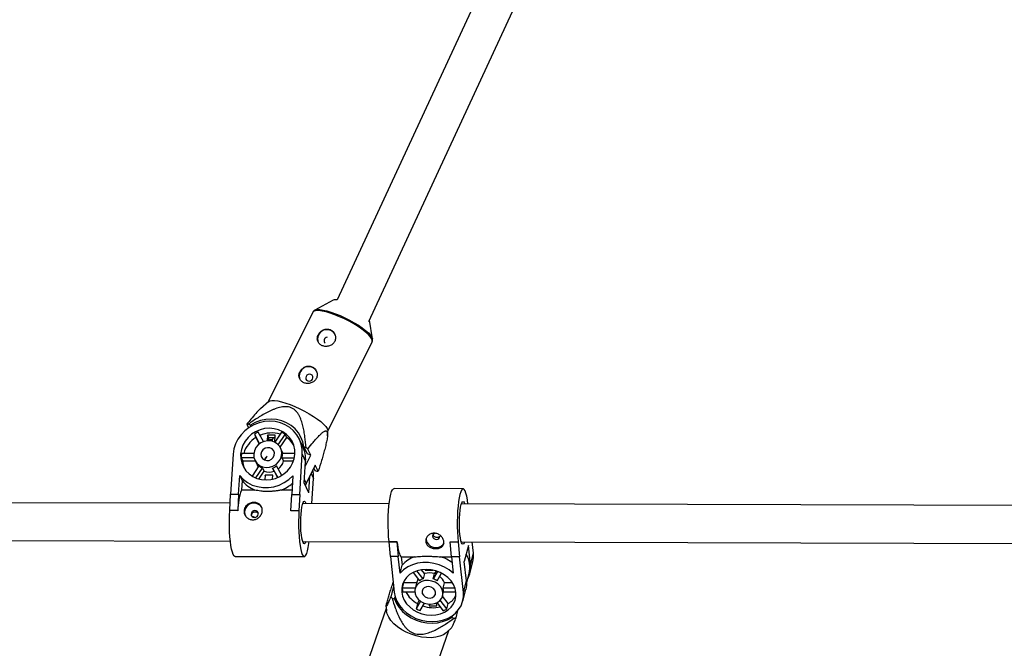
# Model space of a CAD drawing. Units: millimetres. Extents: x -3786 to 4148, y -3610 to 6160.
# Drawn here: x 785 to 1200, y -5 to 260 of the extents above; entities that cross this region are included whole.
import ezdxf

# ---------------------------------------------------------------- set-up
doc = ezdxf.new("R2010")
doc.units = ezdxf.units.MM

msp = doc.modelspace()

# ---------------------------------------------------------------- linework, layer by layer
at = {"color": 7, "linetype": 'Continuous', "lineweight": 25}
for p, q in [((1042.2, 408.41), (918.79, 141.84)), ((932.22, 132.77), (1056.72, 401.7)), ((917.18, 141.71), (909.32, 137.47)), ((908.49, 136.63), (889.74, 98.85)), ((933.73, 125.36), (932.49, 133.35)), ((914.83, 86.41), (933.57, 124.19)), ((889.89, 98.98), (886.42, 95.95)), ((880.68, 89.38), (881.38, 87.88)), ((882.18, 88.97), (881.21, 89.36)), ((882.39, 88.52), (882.18, 88.97)), ((883.84, 85.14), (884.47, 83.78)), ((883.84, 85.14), (886.01, 81.14)), ((884.47, 83.78), (885.93, 81.08)), ((887.68, 82.04), (885.52, 86.03)), ((889.42, 84.81), (889.27, 82.39)), ((892.67, 84.8), (889.42, 84.81)), ((889.91, 83.75), (889.42, 84.81)), ((889.83, 82.42), (889.91, 83.75)), ((889.91, 83.75), (892.61, 83.74)), ((891.69, 83.32), (891.2, 82.26)), ((895.29, 86.01), (892.47, 81.8)), ((892.48, 81.82), (892.67, 84.8)), ((893.93, 80.75), (896.86, 85.11)), ((894.75, 79.66), (897.49, 83.74)), ((897.49, 83.74), (896.86, 85.11)), ((914.7, 84.48), (914.84, 86.6)), ((895.85, 77.32), (894.93, 79.3)), ((904.33, 79.96), (902.92, 83)), ((905.69, 79.44), (904.73, 79.83)), ((904.73, 79.83), (906.07, 76.93)), ((874.9, 76.82), (873.82, 59.86)), ((878.32, 75.3), (878.96, 73.93)), ((878.32, 75.3), (883.69, 75.29)), ((883.6, 77.07), (878.44, 77.09)), ((896.19, 73.89), (895.56, 75.25)), ((895.56, 75.25), (900.71, 75.24)), ((900.94, 77.03), (895.67, 77.04)), ((902.99, 59.78), (904.07, 76.74)), ((904.07, 76.74), (905.48, 73.7)), ((905.35, 71.58), (907.68, 76.28)), ((907.68, 76.28), (906.07, 76.93)), ((907.68, 76.28), (906.45, 78.93)), ((878.96, 73.93), (884.2, 73.92)), ((885.76, 71.8), (882.89, 67.51)), ((884.04, 74.25), (884.96, 72.27)), ((884.51, 66.7), (887.33, 70.9)), ((887.33, 70.9), (887.96, 69.53)), ((888.34, 74.73), (888.17, 74.29)), ((891.54, 70.89), (893.7, 66.89)), ((892.18, 69.52), (891.54, 70.89)), ((895.39, 67.77), (893.22, 71.78)), ((896.19, 73.89), (900.33, 73.88)), ((904.9, 64.59), (905.48, 73.7)), ((909.58, 72.18), (905.7, 64.37)), ((908.9, 70.82), (909.32, 69.93)), ((910.81, 69.53), (909.58, 72.18)), ((877.17, 59.85), (877.67, 67.7)), ((877.67, 67.7), (878.63, 65.63)), ((885.78, 66.27), (887.96, 69.53)), ((888.34, 67.89), (888.21, 65.89)), ((891.59, 67.88), (888.34, 67.89)), ((888.53, 67.48), (888.34, 67.89)), ((891.48, 66.17), (891.59, 67.88)), ((892.18, 69.52), (893.62, 66.85)), ((900.14, 67.64), (899.64, 59.79)), ((906.85, 60.39), (907.31, 67.6)), ((909.32, 69.93), (910.28, 69.54)), ((878.63, 65.63), (878.37, 61.63)), ((906.85, 60.39), (904.9, 64.59)), ((905.7, 64.37), (905.33, 63.66)), ((908.16, 55.91), (908.84, 66.46)), ((873.46, 52.97), (873.82, 59.86)), ((873.82, 59.86), (877.17, 59.85)), ((877.17, 59.85), (876.81, 52.96)), ((884.08, 61.62), (878.37, 61.63)), ((899.75, 61.57), (895.13, 61.59)), ((899.29, 52.9), (899.64, 59.79)), ((899.64, 59.79), (902.99, 59.78)), ((902.99, 59.78), (902.64, 52.89)), ((971.98, 62.14), (942.81, 62.22)), ((873.62, 56.01), (666.3, 56.56)), ((940.76, 55.83), (904.26, 55.92)), ((1245.18, 55.02), (971.26, 55.75)), ((974.02, 55.75), (973.99, 55.75)), ((974.02, 55.74), (974.02, 55.75)), ((974.02, 55.74), (974.02, 55.75)), ((876.81, 52.96), (873.46, 52.97)), ((873.46, 52.97), (873.49, 52.92)), ((876.84, 52.91), (873.49, 52.92)), ((876.81, 52.96), (876.84, 52.91)), ((899.29, 52.9), (899.31, 52.85)), ((902.64, 52.89), (899.29, 52.9)), ((902.66, 52.84), (899.31, 52.85)), ((902.64, 52.89), (902.66, 52.84)), ((666.25, 40.56), (873.72, 40.01)), ((904.22, 39.92), (940.69, 39.83)), ((940.69, 39.82), (940.71, 39.9)), ((940.69, 39.82), (944.04, 39.81)), ((941.27, 33.57), (940.69, 39.82)), ((940.71, 39.9), (944.06, 39.89)), ((944.04, 39.81), (944.06, 39.89)), ((944.04, 39.81), (944.62, 33.56)), ((966.51, 39.75), (966.53, 39.83)), ((967.09, 33.5), (966.51, 39.75)), ((966.51, 39.75), (969.86, 39.74)), ((966.53, 39.83), (969.89, 39.82)), ((969.86, 39.74), (969.89, 39.82)), ((969.86, 39.74), (970.44, 33.49)), ((971.5, 39.75), (1245.09, 39.02)), ((974.23, 38.19), (972.47, 31.42)), ((975.11, 30.1), (974.23, 38.19)), ((976.38, 34.99), (975.87, 39.73)), ((875.73, 33.6), (904.9, 33.52)), ((944.62, 33.56), (941.27, 33.57)), ((941.27, 33.57), (942.91, 18.51)), ((945.38, 26.59), (944.62, 33.56)), ((945.86, 33.47), (951.57, 33.46)), ((945.86, 33.47), (946.25, 29.92)), ((962.62, 33.43), (967.1, 33.42)), ((970.44, 33.49), (967.09, 33.5)), ((967.09, 33.5), (967.85, 26.53)), ((972.09, 18.43), (970.44, 33.49)), ((975.11, 30.1), (976.38, 34.99)), ((945.38, 26.59), (946.25, 29.92)), ((973.36, 23.33), (972.47, 31.42)), ((974.85, 26.42), (976.12, 31.31)), ((950.84, 26.86), (953.6, 23.36)), ((955.14, 24.15), (952.46, 27.54)), ((955.71, 26.35), (954.4, 28)), ((955.71, 26.35), (955.14, 24.15)), ((955.99, 28.15), (956.03, 27.8)), ((956.12, 28.15), (956.03, 27.8)), ((956.03, 27.8), (959.28, 27.79)), ((959.28, 27.79), (959.28, 27.85)), ((961.17, 27.31), (959.35, 24.13)), ((959.35, 24.13), (959.93, 26.34)), ((960.6, 27.5), (959.93, 26.34)), ((961.06, 23.34), (962.9, 26.54)), ((973.42, 22.08), (974.54, 26.41)), ((942.54, 20.88), (941.43, 16.6)), ((942.63, 21.13), (942.54, 20.88)), ((942.54, 20.88), (942.66, 20.84)), ((946.85, 22.48), (946.28, 20.28)), ((946.85, 22.93), (946.85, 22.48)), ((952.34, 22.47), (946.85, 22.48)), ((952.52, 23.17), (951.69, 19.98)), ((963.51, 20.24), (964.08, 22.44)), ((967.48, 22.43), (964.08, 22.44)), ((972.09, 18.43), (973.36, 23.33)), ((951.77, 20.27), (946.28, 20.28)), ((946.45, 18.7), (951.57, 18.68)), ((965.7, 13.68), (963.26, 16.78)), ((963.31, 16.96), (963.75, 18.65)), ((968.54, 20.22), (963.51, 20.24)), ((963.68, 18.65), (968.91, 18.64)), ((971.82, 14.75), (973.1, 19.65)), ((942.02, 15.98), (943.05, 15.65)), ((943.05, 15.65), (943.3, 16.6)), ((953.97, 14.74), (952.12, 11.51)), ((952.69, 13.71), (952.12, 11.51)), ((953.49, 15.11), (952.69, 13.71)), ((953.82, 10.72), (955.64, 13.88)), ((957.59, 13.47), (957.67, 12.77)), ((957.85, 13.46), (957.67, 12.77)), ((957.67, 12.77), (960.92, 12.76)), ((960.92, 12.76), (960.78, 14.05)), ((960.9, 14.11), (963.6, 10.69)), ((965.13, 11.48), (962.27, 15.11)), ((965.13, 11.48), (965.7, 13.68)), ((939.53, 11.68), (927.98, -21.22)), ((939.43, 12.44), (939.68, 10.49)), ((967.37, 8.59), (967.2, 7.9)), ((969.02, 7.75), (969.82, 10.83)), ((967.2, 7.9), (968.23, 7.57)), ((960.26, -13.78), (965.95, 2.41)), ((965.08, 1.58), (967.1, 3.52))]:
    msp.add_line(p, q, dxfattribs=at)
at = {"color": 8, "linetype": 'Continuous', "lineweight": 25}
for p, q in [((907.83, 68.64), (908.84, 66.46)), ((904.98, 65.92), (905.7, 64.37))]:
    msp.add_line(p, q, dxfattribs=at)
at = {"color": 8, "linetype": 'Continuous', "lineweight": 25, "flags": 128}
for points in [[(933.57, 124.19), (933.59, 124.24), (933.64, 124.83), (933.37, 125.56), (932.77, 126.43), (931.87, 127.39), (930.69, 128.43), (929.26, 129.53), (927.62, 130.64), (925.8, 131.76), (923.86, 132.83), (921.85, 133.84), (919.82, 134.77), (917.82, 135.58), (915.9, 136.26), (914.11, 136.78), (912.51, 137.14), (911.12, 137.33), (909.99, 137.34), (909.15, 137.16), (908.61, 136.82), (908.49, 136.63)], [(909.36, 137.49), (909.53, 137.57), (910.37, 137.74), (911.48, 137.73), (912.85, 137.55), (914.44, 137.19), (916.2, 136.67), (918.1, 136), (920.08, 135.2), (922.08, 134.29), (924.07, 133.29), (925.99, 132.22), (927.78, 131.13), (929.4, 130.02), (930.81, 128.94), (931.98, 127.91), (932.87, 126.96), (933.46, 126.11), (933.71, 125.47)]]:
    msp.add_lwpolyline(points, dxfattribs=at)
at = {"color": 7, "linetype": 'Continuous', "lineweight": 25, "flags": 128}
for points in [[(933.71, 125.47), (933.73, 125.38), (933.73, 125.36)], [(907.71, 110.36), (907.13, 110.47), (906.54, 110.36), (906.02, 110.04), (905.66, 109.57), (905.51, 109.01), (905.59, 108.46), (905.89, 107.98), (906.37, 107.67), (906.95, 107.56), (907.54, 107.67), (908.06, 107.98), (908.42, 108.46), (908.57, 109.01), (908.48, 109.57), (908.18, 110.04), (907.71, 110.36)], [(889.89, 98.98), (890.33, 99.23), (891.17, 99.4), (892.3, 99.39), (893.69, 99.21), (895.29, 98.85), (897.08, 98.32), (899, 97.64), (901, 96.83), (903.03, 95.91), (905.04, 94.9), (906.98, 93.82), (908.8, 92.71), (910.44, 91.59), (911.87, 90.5), (913.05, 89.46), (913.95, 88.49), (914.55, 87.63), (914.82, 86.89), (914.84, 86.6)], [(904.73, 79.83), (904.3, 81.95), (903.52, 83.96), (902.42, 85.82), (901.03, 87.47), (899.37, 88.88), (897.48, 90.02), (895.42, 90.86), (893.22, 91.37), (890.95, 91.56), (888.65, 91.4), (886.39, 90.9), (884.21, 90.09), (882.18, 88.97)], [(904.07, 76.74), (904.03, 78.91), (903.64, 81.04), (902.89, 83.06), (901.81, 84.92), (900.43, 86.59), (898.78, 88.01), (896.91, 89.15), (894.84, 89.99), (892.65, 90.51), (890.38, 90.69), (888.09, 90.52), (885.83, 90.02), (883.66, 89.19), (881.64, 88.05), (879.81, 86.64), (878.21, 84.98), (876.9, 83.13), (875.89, 81.11), (875.22, 78.99), (874.9, 76.82)], [(878.06, 76.81), (878.11, 74.91), (878.51, 73.08), (879.24, 71.35), (880.28, 69.79), (881.6, 68.44), (883.17, 67.35), (884.92, 66.54), (886.82, 66.05), (888.79, 65.87), (890.79, 66.03), (892.74, 66.52), (894.6, 67.32), (896.3, 68.41), (897.8, 69.75), (899.04, 71.3), (899.99, 73.02), (900.63, 74.85), (900.92, 76.75), (900.87, 78.64), (900.47, 80.48), (899.74, 82.2), (898.7, 83.76), (897.37, 85.11), (895.81, 86.2), (894.06, 87.01), (892.16, 87.51), (890.19, 87.68), (888.19, 87.52), (886.24, 87.03), (884.38, 86.23), (882.68, 85.15), (881.18, 83.81), (879.94, 82.25), (878.98, 80.53), (878.35, 78.7), (878.06, 76.81)], [(883.58, 76.79), (883.67, 75.39), (884.13, 74.07), (884.93, 72.93), (886.01, 72.02), (887.32, 71.42), (888.76, 71.15), (890.24, 71.23), (891.68, 71.67), (892.98, 72.42), (894.06, 73.45), (894.85, 74.69), (895.31, 76.05), (895.4, 77.47), (895.12, 78.84), (894.49, 80.08), (893.54, 81.11), (892.33, 81.87), (890.95, 82.31), (889.48, 82.41), (888.01, 82.14), (886.63, 81.55), (885.43, 80.65), (884.48, 79.51), (883.85, 78.19), (883.58, 76.79)], [(886.63, 76.78), (886.76, 75.8), (887.26, 74.95), (888.06, 74.34), (889.05, 74.06), (890.1, 74.15), (891.07, 74.6), (891.83, 75.34), (892.27, 76.27), (892.33, 77.27), (892.01, 78.21), (891.35, 78.95), (890.44, 79.4), (889.4, 79.49), (888.37, 79.22), (887.49, 78.62), (886.89, 77.77), (886.63, 76.78)], [(888.14, 74.3), (888.56, 75.18), (889.28, 75.89)], [(889.07, 75.66), (888.97, 75.57), (888.34, 74.73)], [(895.97, 77.04), (895.93, 77.15), (895.85, 77.32)], [(877.67, 67.7), (879.19, 66.1), (880.98, 64.77), (882.98, 63.74), (885.14, 63.04), (887.42, 62.68), (889.75, 62.67), (892.07, 63.02), (894.33, 63.71), (896.46, 64.73), (898.41, 66.05), (900.14, 67.64)], [(908.84, 66.46), (908.8, 68.63), (908.56, 70.12)], [(940.71, 39.9), (940.53, 41.88), (940.41, 44), (940.34, 46.22), (940.34, 48.48), (940.39, 50.72), (940.5, 52.89), (940.67, 54.94), (940.89, 56.81), (941.15, 58.46), (941.46, 59.85), (941.8, 60.94), (942.16, 61.71), (942.54, 62.13), (942.81, 62.22)], [(974, 55.67), (973.77, 57.45), (973.49, 59), (973.18, 60.26), (972.84, 61.22), (972.47, 61.85), (972.09, 62.13), (971.71, 62.06), (971.33, 61.63), (970.97, 60.86), (970.63, 59.77), (970.33, 58.38), (970.06, 56.73), (969.84, 54.86), (969.67, 52.81), (969.56, 50.64), (969.51, 48.4), (969.51, 46.14), (969.58, 43.92), (969.71, 41.8), (969.89, 39.82)], [(904.4, 39.46), (904.12, 40.26), (903.88, 41.36), (903.68, 42.74), (903.53, 44.32), (903.44, 46.06), (903.41, 47.87), (903.45, 49.68), (903.54, 51.42), (903.7, 53.02), (903.9, 54.41), (904.14, 55.53), (904.42, 56.34), (904.72, 56.81), (905.03, 56.91), (905.33, 56.65), (905.62, 56.03), (905.66, 55.92)], [(970.66, 42.79), (970.52, 44.41), (970.44, 46.16), (970.42, 47.97), (970.46, 49.78), (970.57, 51.5), (970.73, 53.07), (970.94, 54.42), (971.19, 55.5), (971.47, 56.26), (971.77, 56.67), (972.08, 56.72), (972.38, 56.4), (972.66, 55.74)], [(875.73, 33.6), (875.65, 33.61), (875.27, 33.86), (874.9, 34.47), (874.55, 35.4), (874.24, 36.65), (873.96, 38.17), (873.72, 39.94), (873.54, 41.91), (873.41, 44.02), (873.34, 46.24), (873.33, 48.5), (873.38, 50.74), (873.49, 52.92)], [(879.72, 52.42), (879.84, 51.29), (880.03, 50.77)], [(882.46, 51.5), (882.54, 50.94), (882.85, 50.46), (883.32, 50.15), (883.9, 50.04), (884.49, 50.14), (885.01, 50.46), (885.37, 50.93), (885.52, 51.49), (885.44, 52.05), (885.14, 52.52), (884.66, 52.84), (884.09, 52.95), (883.49, 52.84), (882.98, 52.52), (882.62, 52.05), (882.46, 51.5)], [(882.67, 50.69), (883.38, 50.42), (884.22, 50.07)], [(902.66, 52.84), (902.55, 50.66), (902.5, 48.42), (902.51, 46.16), (902.58, 43.95), (902.71, 41.83), (902.9, 39.86), (903.13, 38.1), (903.41, 36.57), (903.73, 35.32), (904.07, 34.39), (904.44, 33.79), (904.82, 33.53), (905.2, 33.63), (905.58, 34.08), (905.94, 34.88), (906.27, 35.99), (906.58, 37.4), (906.84, 39.06), (906.95, 39.92)], [(960.21, 43.38), (959.9, 43.3), (959.44, 43.02), (959.15, 42.6), (959.09, 42.11), (959.26, 41.61), (959.63, 41.19), (960.16, 40.91), (960.76, 40.81), (961.33, 40.91), (961.8, 41.18), (962.08, 41.6), (962.14, 42.1), (962.14, 42.1)], [(972.62, 39.74), (972.56, 39.57), (972.26, 38.98), (971.96, 38.75), (971.65, 38.89), (971.35, 39.39), (971.08, 40.23), (970.85, 41.38), (970.66, 42.79)], [(905.62, 39.92), (905.6, 39.87), (905.31, 39.22), (905, 38.94), (904.69, 39.02), (904.4, 39.46)], [(944.06, 39.89), (944.22, 38.6), (944.41, 37.42), (944.61, 36.37), (944.83, 35.46), (945.07, 34.71), (945.33, 34.13), (945.59, 33.71), (945.86, 33.47)], [(956.4, 41.3), (956.39, 40.63), (956.68, 39.62), (957.33, 38.71), (958.26, 37.99), (959.38, 37.52), (960.58, 37.36), (961.76, 37.52), (962.78, 37.98), (963.55, 38.69), (963.92, 39.37)], [(976.12, 31.31), (976.42, 33.06), (976.38, 34.99)], [(967.85, 26.53), (966.07, 27.95), (964.08, 29.13), (961.91, 30.05), (959.63, 30.67), (957.3, 30.99), (954.97, 31), (952.7, 30.69), (950.56, 30.08), (948.59, 29.17), (946.85, 28), (945.38, 26.59)], [(968.93, 18.44), (968.57, 20.12), (967.88, 21.75), (966.87, 23.29), (965.58, 24.67), (964.04, 25.87), (962.3, 26.84), (960.42, 27.56), (958.44, 28), (956.44, 28.15), (954.47, 28.01), (952.6, 27.58), (950.87, 26.87), (949.34, 25.91), (948.06, 24.72), (947.07, 23.34), (946.4, 21.81), (946.06, 20.18), (946.07, 18.5), (946.42, 16.82), (947.12, 15.18), (948.13, 13.65), (949.42, 12.27), (950.96, 11.07), (952.7, 10.1), (954.58, 9.38), (956.55, 8.94), (958.56, 8.78), (960.52, 8.92), (962.4, 9.36), (964.13, 10.07), (965.66, 11.03), (966.94, 12.22), (967.93, 13.6), (968.6, 15.13), (968.94, 16.76), (968.93, 18.44)], [(963.41, 18.45), (963.09, 19.7), (962.42, 20.87), (961.44, 21.89), (960.21, 22.69), (958.81, 23.23), (957.33, 23.47), (955.85, 23.39), (954.49, 23.01), (953.31, 22.34), (952.39, 21.43), (951.8, 20.33), (951.56, 19.11), (951.7, 17.86), (952.2, 16.64), (953.04, 15.54), (954.15, 14.62), (955.48, 13.94), (956.93, 13.55), (958.42, 13.47), (959.85, 13.7), (961.13, 14.23), (962.18, 15.03), (962.94, 16.04), (963.36, 17.21), (963.41, 18.45)], [(960.36, 18.46), (960.07, 19.34), (959.43, 20.09), (958.54, 20.63), (957.5, 20.88), (956.46, 20.8), (955.57, 20.41), (954.93, 19.75), (954.64, 18.92), (954.74, 18.03), (955.21, 17.2), (955.99, 16.54), (956.97, 16.14), (958.03, 16.06), (959.01, 16.3), (959.79, 16.83), (960.26, 17.59), (960.36, 18.46)], [(973.36, 23.33), (973.39, 21.39), (973.1, 19.65)], [(942.91, 18.51), (943.3, 16.57), (944.04, 14.69), (945.11, 12.89), (946.49, 11.24), (948.14, 9.76), (950.02, 8.49), (952.08, 7.48), (954.27, 6.73), (956.55, 6.27), (958.85, 6.11), (961.11, 6.26), (963.29, 6.7), (965.32, 7.44), (967.16, 8.45), (968.77, 9.7), (970.09, 11.17), (971.11, 12.82), (971.79, 14.61), (972.12, 16.5), (972.09, 18.43)], [(943.05, 15.65), (943.86, 13.78), (945, 12.01), (946.43, 10.38), (948.12, 8.93), (950.03, 7.71), (952.12, 6.73), (954.33, 6.02), (956.62, 5.59), (958.92, 5.47), (961.18, 5.65), (963.34, 6.12), (965.37, 6.88), (967.2, 7.9)], [(965.08, 1.58), (964.85, 1.37), (963.64, 0.54), (962.16, -0.09), (960.44, -0.5), (958.53, -0.7), (956.49, -0.66), (954.35, -0.4), (952.18, 0.08), (950.04, 0.76), (947.98, 1.64), (946.04, 2.69), (944.3, 3.87), (942.78, 5.17), (941.52, 6.54), (940.57, 7.95), (939.94, 9.36), (939.68, 10.49)]]:
    msp.add_lwpolyline(points, dxfattribs=at)
at = {"color": 7, "linetype": 'Continuous', "lineweight": 25}
for centre, radius, start, end in [((918.21, 139.08), 2.82, 78.1196, 111.4014), ((914.45, 125.37), 3.91, 27.9561, 201.7727), ((914.74, 124.6), 1.47, 98.5653, 225.6318), ((906.7, 109.74), 3.91, 27.9561, 201.7727), ((880.67, 78.2), 11.18, 87.192, 89.9068), ((890.68, 73.75), 11.79, 121.7395, 163.5808), ((890.51, 74.56), 12.51, 113.535, 122.2442), ((891.03, 73.62), 12.08, 72.3194, 113.8241), ((890.77, 76.3), 10.71, 55.3356, 64.9964), ((891.72, 75.36), 10.18, 31.2383, 55.4393), ((892.27, 70.91), 12.01, 93.6987, 101.6559), ((892.61, 74.56), 12.9, 356.1866, 24.7696), ((874.12, 31.51), 57.4, 55.7141, 56.6261), ((888.78, 75.53), 10.46, 171.425, 181.2375), ((890.28, 76.49), 5.41, 346.8182, 5.8442), ((889.05, 74.15), 10.1, 181.2035, 198.5416), ((889.65, 74.45), 5.16, 204.8718, 216.328), ((889.26, 76.09), 5.54, 230.7993, 249.5327), ((889.39, 76.98), 6.47, 289.4419, 306.3374), ((890.31, 75.31), 6.05, 305.9148, 346.3923), ((890.08, 75.33), 6.18, 249.8913, 289.8037), ((910.83, 80.7), 11.18, 267.192, 269.9068), ((889.03, 74.04), 13.37, 218.9491, 248.2883), ((889.51, 76.47), 15.91, 290.6953, 310.9537), ((904.58, 52.53), 27.74, 160.8523, 179.219), ((883.66, 52.14), 3.95, 32.9842, 175.8791), ((955.69, 21.5), 12.65, 109.0014, 138.2671), ((957.13, 17.01), 17.32, 53.7472, 71.5141), ((964.16, 28.95), 10.68, 346.2431, 31.4294), ((965.06, 28.96), 10.12, 331.4828, 6.4331), ((957.8, 19.77), 6.9, 72.0672, 107.6278), ((958.74, 20.72), 5.61, 17.8698, 52.9008), ((956.5, 22.13), 4.11, 149.8912, 165.4031), ((956.84, 18.95), 5.47, 108.1144, 126.2815), ((957.23, 17.35), 7.11, 57.3511, 72.5923), ((954.64, 20.39), 8.36, 180.7449, 191.6978), ((958.21, 24.06), 11.73, 207.2433, 241.9065), ((959.36, 18.98), 4.33, 355.6089, 16.8339), ((961.16, 21.18), 8.77, 301.1967, 332.9493), ((956.5, 30.26), 20.34, 222.1818, 224.5864), ((959.37, 25.48), 13.51, 250.9949, 282.6458), ((958.78, 23.56), 13.76, 241.045, 248.8984), ((959.55, 20.45), 10.57, 292.5148, 301.881), ((964.79, 24.81), 17.58, 281.2926, 283.9428)]:
    msp.add_arc(centre, radius, start, end, dxfattribs=at)
for points, knots in [([(909.38, 137.5), (909.16, 137.38), (908.8, 137.16), (908.59, 136.78), (908.51, 136.61)], [0, 0, 0, 0, 0.581425, 1, 1, 1, 1]), ([(915.89, 129.29), (915.65, 129.38), (915.42, 129.45), (914.94, 129.53), (914.69, 129.55), (914.19, 129.53), (913.94, 129.5), (913.46, 129.38), (913.22, 129.3), (912.76, 129.09), (912.53, 128.97), (912.11, 128.68), (911.91, 128.52), (911.54, 128.16), (911.37, 127.97), (911.07, 127.56), (910.94, 127.34), (910.72, 126.9), (910.63, 126.67), (910.5, 126.21), (910.45, 125.97), (910.42, 125.51), (910.42, 125.28), (910.48, 124.84), (910.53, 124.62), (910.69, 124.2), (910.79, 124), (911.03, 123.63), (911.17, 123.45), (911.5, 123.13), (911.68, 122.98), (912.08, 122.72), (912.3, 122.61), (912.75, 122.43), (912.99, 122.35), (913.49, 122.25), (913.74, 122.22), (914.25, 122.2), (914.51, 122.22), (915.02, 122.29), (915.27, 122.34), (915.75, 122.5), (915.99, 122.6), (916.43, 122.84), (916.64, 122.98), (917.03, 123.31), (917.2, 123.49), (917.51, 123.87), (917.65, 124.09), (917.87, 124.53), (917.95, 124.77), (918.08, 125.25), (918.11, 125.5), (918.13, 125.99), (918.12, 126.24), (918.04, 126.74), (917.98, 126.98), (917.8, 127.44), (917.69, 127.67), (917.42, 128.09), (917.27, 128.28), (916.93, 128.64), (916.74, 128.8), (916.33, 129.08), (916.12, 129.2), (915.89, 129.29)], [0, 0, 0, 0, 0.03125, 0.03125, 0.0625, 0.0625, 0.09375, 0.09375, 0.125, 0.125, 0.15625, 0.15625, 0.1875, 0.1875, 0.21875, 0.21875, 0.25, 0.25, 0.28125, 0.28125, 0.3125, 0.3125, 0.34375, 0.34375, 0.375, 0.375, 0.40625, 0.40625, 0.4375, 0.4375, 0.46875, 0.46875, 0.5, 0.5, 0.53125, 0.53125, 0.5625, 0.5625, 0.59375, 0.59375, 0.625, 0.625, 0.65625, 0.65625, 0.6875, 0.6875, 0.71875, 0.71875, 0.75, 0.75, 0.78125, 0.78125, 0.8125, 0.8125, 0.84375, 0.84375, 0.875, 0.875, 0.90625, 0.90625, 0.9375, 0.9375, 0.96875, 0.96875, 1, 1, 1, 1]), ([(933.55, 124.21), (933.63, 124.39), (933.8, 124.81), (933.78, 125.28), (933.7, 125.52), (933.69, 125.54)], [0, 0, 0, 0, 0.427053, 0.954949, 1, 1, 1, 1]), ([(908.13, 113.66), (907.9, 113.76), (907.67, 113.82), (907.18, 113.91), (906.93, 113.92), (906.44, 113.91), (906.19, 113.87), (905.7, 113.76), (905.46, 113.67), (905, 113.47), (904.78, 113.34), (904.35, 113.05), (904.16, 112.89), (903.79, 112.54), (903.62, 112.34), (903.32, 111.93), (903.19, 111.72), (902.97, 111.27), (902.88, 111.04), (902.74, 110.58), (902.7, 110.35), (902.66, 109.88), (902.67, 109.65), (902.73, 109.21), (902.78, 108.99), (902.93, 108.57), (903.03, 108.38), (903.28, 108), (903.42, 107.82), (903.75, 107.5), (903.93, 107.36), (904.33, 107.1), (904.54, 106.98), (905, 106.8), (905.24, 106.73), (905.73, 106.62), (905.99, 106.59), (906.5, 106.58), (906.76, 106.59), (907.26, 106.66), (907.51, 106.72), (908, 106.87), (908.24, 106.98), (908.68, 107.22), (908.89, 107.36), (909.28, 107.68), (909.45, 107.86), (909.76, 108.25), (909.89, 108.46), (910.12, 108.91), (910.2, 109.14), (910.32, 109.62), (910.36, 109.87), (910.38, 110.37), (910.37, 110.61), (910.29, 111.11), (910.22, 111.35), (910.05, 111.82), (909.94, 112.04), (909.67, 112.46), (909.52, 112.66), (909.18, 113.01), (908.99, 113.18), (908.58, 113.45), (908.36, 113.57), (908.13, 113.66)], [0, 0, 0, 0, 0.03125, 0.03125, 0.0625, 0.0625, 0.09375, 0.09375, 0.125, 0.125, 0.15625, 0.15625, 0.1875, 0.1875, 0.21875, 0.21875, 0.25, 0.25, 0.28125, 0.28125, 0.3125, 0.3125, 0.34375, 0.34375, 0.375, 0.375, 0.40625, 0.40625, 0.4375, 0.4375, 0.46875, 0.46875, 0.5, 0.5, 0.53125, 0.53125, 0.5625, 0.5625, 0.59375, 0.59375, 0.625, 0.625, 0.65625, 0.65625, 0.6875, 0.6875, 0.71875, 0.71875, 0.75, 0.75, 0.78125, 0.78125, 0.8125, 0.8125, 0.84375, 0.84375, 0.875, 0.875, 0.90625, 0.90625, 0.9375, 0.9375, 0.96875, 0.96875, 1, 1, 1, 1]), ([(886.44, 95.93), (886.26, 95.78), (885.46, 95.13), (883.92, 93.36), (882.18, 91.28), (881.09, 89.89), (880.68, 89.38)], [0, 0, 0, 0, 0.102196, 0.447061, 0.795409, 1, 1, 1, 1]), ([(905.69, 79.44), (905.57, 81), (905.41, 82.55), (905.09, 84.86), (904.97, 85.63), (904.69, 87.16), (904.53, 87.92), (904.15, 89.43), (903.93, 90.19), (903.42, 91.65), (903.12, 92.36), (902.56, 93.38), (902.36, 93.71), (901.91, 94.36), (901.66, 94.67), (901.11, 95.24), (900.81, 95.5), (900.32, 95.85), (900.15, 95.96), (899.79, 96.15), (899.61, 96.24), (899.05, 96.48), (898.66, 96.59), (897.84, 96.74), (897.42, 96.78), (896.59, 96.78), (896.17, 96.74), (895.33, 96.63), (894.91, 96.55), (893.68, 96.24), (892.88, 95.97), (891.7, 95.5), (891.31, 95.34), (890.54, 94.99), (890.16, 94.8), (889.03, 94.24), (888.29, 93.84), (886.83, 93.01), (886.11, 92.58), (883.98, 91.25), (882.59, 90.32), (881.21, 89.36)], [0, 0, 0, 0, 0.125, 0.125, 0.1875, 0.1875, 0.25, 0.25, 0.3125, 0.3125, 0.375, 0.375, 0.40625, 0.40625, 0.4375, 0.4375, 0.46875, 0.46875, 0.484375, 0.484375, 0.5, 0.5, 0.53125, 0.53125, 0.5625, 0.5625, 0.59375, 0.59375, 0.625, 0.625, 0.6875, 0.6875, 0.71875, 0.71875, 0.75, 0.75, 0.8125, 0.8125, 0.875, 0.875, 1, 1, 1, 1]), ([(906.45, 78.93), (907.21, 79.9), (907.96, 80.84), (909.08, 82.19), (909.45, 82.63), (910.19, 83.48), (910.55, 83.89), (911.28, 84.66), (911.65, 85.02), (912.35, 85.66), (912.69, 85.95), (913.17, 86.27), (913.33, 86.36), (913.64, 86.5), (913.78, 86.54), (914.05, 86.57), (914.17, 86.55), (914.33, 86.46), (914.38, 86.42), (914.47, 86.32), (914.51, 86.26), (914.61, 86.05), (914.66, 85.87), (914.72, 85.43), (914.73, 85.18), (914.71, 84.63), (914.69, 84.33), (914.62, 83.7), (914.57, 83.37), (914.4, 82.36), (914.25, 81.65), (914, 80.56), (913.91, 80.19), (913.73, 79.45), (913.63, 79.07), (913.33, 77.95), (913.12, 77.19), (912.69, 75.68), (912.47, 74.91), (911.78, 72.62), (911.3, 71.07), (910.81, 69.53)], [0, 0, 0, 0, 0.125, 0.125, 0.1875, 0.1875, 0.25, 0.25, 0.3125, 0.3125, 0.375, 0.375, 0.40625, 0.40625, 0.4375, 0.4375, 0.46875, 0.46875, 0.484375, 0.484375, 0.5, 0.5, 0.53125, 0.53125, 0.5625, 0.5625, 0.59375, 0.59375, 0.625, 0.625, 0.6875, 0.6875, 0.71875, 0.71875, 0.75, 0.75, 0.8125, 0.8125, 0.875, 0.875, 1, 1, 1, 1]), ([(895.13, 61.59), (894.68, 61.5), (894.22, 61.42), (893.5, 61.31), (893.26, 61.27), (892.77, 61.2), (892.53, 61.17), (891.8, 61.09), (891.31, 61.05), (890.32, 61), (889.82, 60.98), (888.85, 60.98), (888.37, 61), (887.67, 61.05), (887.44, 61.06), (886.97, 61.11), (886.75, 61.14), (885.63, 61.28), (884.81, 61.44), (884.08, 61.62)], [0, 0, 0, 0, 0.125, 0.125, 0.1875, 0.1875, 0.25, 0.25, 0.375, 0.375, 0.5, 0.5, 0.625, 0.625, 0.6875, 0.6875, 0.75, 0.75, 1, 1, 1, 1]), ([(887.19, 52.88), (887.17, 52.64), (887.13, 52.4), (887.01, 51.92), (886.92, 51.68), (886.71, 51.22), (886.58, 51), (886.29, 50.58), (886.12, 50.38), (885.75, 50.02), (885.56, 49.86), (885.13, 49.57), (884.91, 49.45), (884.44, 49.25), (884.2, 49.17), (883.7, 49.07), (883.45, 49.04), (882.94, 49.04), (882.69, 49.07), (882.2, 49.18), (881.96, 49.25), (881.26, 49.56), (880.85, 49.85), (880.33, 50.4), (880.18, 50.59), (879.91, 51.01), (879.8, 51.24), (879.63, 51.7), (879.57, 51.93), (879.49, 52.42), (879.48, 52.66), (879.51, 53.14), (879.56, 53.38), (879.69, 53.84), (879.78, 54.07), (880.01, 54.49), (880.15, 54.7), (880.46, 55.07), (880.64, 55.24), (881.03, 55.56), (881.24, 55.7), (881.68, 55.94), (881.91, 56.04), (882.4, 56.21), (882.65, 56.27), (883.15, 56.35), (883.41, 56.37), (883.91, 56.37), (884.16, 56.35), (884.65, 56.27), (884.88, 56.2), (885.33, 56.03), (885.54, 55.93), (885.93, 55.68), (886.11, 55.54), (886.43, 55.23), (886.57, 55.06), (886.82, 54.68), (886.92, 54.48), (887.07, 54.05), (887.13, 53.83), (887.19, 53.36), (887.2, 53.13), (887.19, 52.88)], [0, 0, 0, 0, 0.03125, 0.03125, 0.0625, 0.0625, 0.09375, 0.09375, 0.125, 0.125, 0.15625, 0.15625, 0.1875, 0.1875, 0.21875, 0.21875, 0.25, 0.25, 0.28125, 0.28125, 0.3125, 0.3125, 0.375, 0.375, 0.40625, 0.40625, 0.4375, 0.4375, 0.46875, 0.46875, 0.5, 0.5, 0.53125, 0.53125, 0.5625, 0.5625, 0.59375, 0.59375, 0.625, 0.625, 0.65625, 0.65625, 0.6875, 0.6875, 0.71875, 0.71875, 0.75, 0.75, 0.78125, 0.78125, 0.8125, 0.8125, 0.84375, 0.84375, 0.875, 0.875, 0.90625, 0.90625, 0.9375, 0.9375, 0.96875, 0.96875, 1, 1, 1, 1]), ([(882.71, 50.66), (882.7, 50.67), (882.65, 50.8), (882.66, 50.93), (882.67, 51.05)], [0, 0, 0, 0, 0.1058915, 1, 1, 1, 1]), ([(882.67, 51.05), (882.7, 51.21), (882.75, 51.54), (883.05, 51.95), (883.46, 52.27), (883.96, 52.45), (884.48, 52.48), (884.96, 52.34), (885.3, 52.15), (885.42, 51.96), (885.45, 51.91)], [0, 0, 0, 0, 0.134756, 0.269464, 0.405395, 0.542206, 0.677664, 0.811641, 0.946318, 1, 1, 1, 1]), ([(956.19, 39.86), (956.16, 40.07), (956.17, 40.29), (956.22, 40.72), (956.28, 40.94), (956.43, 41.36), (956.54, 41.56), (956.79, 41.95), (956.93, 42.14), (957.26, 42.47), (957.45, 42.63), (957.85, 42.9), (958.07, 43.01), (958.52, 43.2), (958.76, 43.28), (959.25, 43.38), (959.5, 43.4), (960, 43.4), (960.26, 43.37), (960.76, 43.27), (961, 43.2), (961.72, 42.91), (962.16, 42.63), (962.72, 42.12), (962.89, 41.94), (963.2, 41.55), (963.34, 41.34), (963.57, 40.92), (963.66, 40.71), (963.8, 40.27), (963.85, 40.05), (963.9, 39.62), (963.9, 39.42), (963.85, 39.01), (963.8, 38.81), (963.66, 38.45), (963.56, 38.28), (963.33, 37.96), (963.19, 37.82), (962.88, 37.55), (962.71, 37.44), (962.33, 37.24), (962.12, 37.16), (961.68, 37.02), (961.45, 36.97), (960.97, 36.9), (960.72, 36.89), (960.21, 36.89), (959.96, 36.9), (959.45, 36.97), (959.19, 37.03), (958.71, 37.16), (958.47, 37.25), (958.01, 37.45), (957.8, 37.57), (957.41, 37.83), (957.22, 37.97), (956.89, 38.29), (956.75, 38.46), (956.51, 38.83), (956.41, 39.03), (956.26, 39.43), (956.21, 39.64), (956.19, 39.86)], [0, 0, 0, 0, 0.03125, 0.03125, 0.0625, 0.0625, 0.09375, 0.09375, 0.125, 0.125, 0.15625, 0.15625, 0.1875, 0.1875, 0.21875, 0.21875, 0.25, 0.25, 0.28125, 0.28125, 0.3125, 0.3125, 0.375, 0.375, 0.40625, 0.40625, 0.4375, 0.4375, 0.46875, 0.46875, 0.5, 0.5, 0.53125, 0.53125, 0.5625, 0.5625, 0.59375, 0.59375, 0.625, 0.625, 0.65625, 0.65625, 0.6875, 0.6875, 0.71875, 0.71875, 0.75, 0.75, 0.78125, 0.78125, 0.8125, 0.8125, 0.84375, 0.84375, 0.875, 0.875, 0.90625, 0.90625, 0.9375, 0.9375, 0.96875, 0.96875, 1, 1, 1, 1]), ([(962.14, 42.12), (962.13, 42.1), (962.05, 41.95), (961.76, 41.76), (961.31, 41.6), (960.8, 41.58), (960.28, 41.69), (959.82, 41.92), (959.48, 42.25), (959.3, 42.57), (959.29, 42.77), (959.29, 42.82)], [0, 0, 0, 0, 0.030657, 0.163021, 0.296243, 0.428147, 0.558608, 0.689752, 0.822628, 0.955609, 1, 1, 1, 1]), ([(951.57, 33.46), (951.93, 33.48), (952.31, 33.51), (952.93, 33.55), (953.14, 33.57), (953.57, 33.59), (953.79, 33.61), (954.45, 33.64), (954.91, 33.66), (955.85, 33.69), (956.34, 33.69), (957.31, 33.69), (957.8, 33.68), (958.54, 33.66), (958.78, 33.65), (959.28, 33.63), (959.53, 33.62), (960.76, 33.55), (961.71, 33.48), (962.62, 33.43)], [0, 0, 0, 0, 0.125, 0.125, 0.1875, 0.1875, 0.25, 0.25, 0.375, 0.375, 0.5, 0.5, 0.625, 0.625, 0.6875, 0.6875, 0.75, 0.75, 1, 1, 1, 1]), ([(941.43, 16.6), (941.14, 15.9), (940.55, 14.49), (939.91, 13.06), (939.52, 12.35), (939.39, 12.28), (939.5, 12.94), (939.86, 14.31), (940.43, 16.24), (941.08, 18.36), (941.75, 20.5), (942.22, 21.96), (942.46, 22.7)], [0, 0, 0, 0, 0.177903, 0.356921, 0.454004, 0.553967, 0.625581, 0.697711, 0.778687, 0.850499, 0.923965, 1, 1, 1, 1]), ([(942.02, 15.98), (942.42, 14.6), (942.86, 13.23), (943.59, 11.18), (943.85, 10.5), (944.41, 9.15), (944.71, 8.48), (945.36, 7.14), (945.71, 6.48), (946.5, 5.19), (946.92, 4.56), (947.66, 3.66), (947.92, 3.37), (948.48, 2.81), (948.79, 2.54), (949.44, 2.04), (949.79, 1.81), (950.34, 1.51), (950.53, 1.42), (950.92, 1.25), (951.12, 1.17), (951.72, 0.98), (952.14, 0.88), (952.98, 0.76), (953.4, 0.74), (954.24, 0.75), (954.65, 0.78), (955.47, 0.9), (955.86, 0.98), (957.04, 1.27), (957.78, 1.52), (958.88, 1.95), (959.24, 2.11), (959.94, 2.43), (960.29, 2.6), (961.32, 3.12), (961.98, 3.49), (963.29, 4.25), (963.93, 4.64), (965.81, 5.85), (967.03, 6.7), (968.23, 7.57)], [0, 0, 0, 0, 0.125, 0.125, 0.1875, 0.1875, 0.25, 0.25, 0.3125, 0.3125, 0.375, 0.375, 0.40625, 0.40625, 0.4375, 0.4375, 0.46875, 0.46875, 0.484375, 0.484375, 0.5, 0.5, 0.53125, 0.53125, 0.5625, 0.5625, 0.59375, 0.59375, 0.625, 0.625, 0.6875, 0.6875, 0.71875, 0.71875, 0.75, 0.75, 0.8125, 0.8125, 0.875, 0.875, 1, 1, 1, 1]), ([(967.1, 3.53), (967.17, 3.64), (967.36, 3.91), (967.9, 5.1), (968.49, 6.46), (968.88, 7.4), (969.02, 7.75)], [0, 0, 0, 0, 0.2042641, 0.5099229, 0.8186679, 1, 1, 1, 1])]:
    msp.add_open_spline(points, degree=3, knots=knots, dxfattribs=at)

doc.saveas('drawing.dxf')
